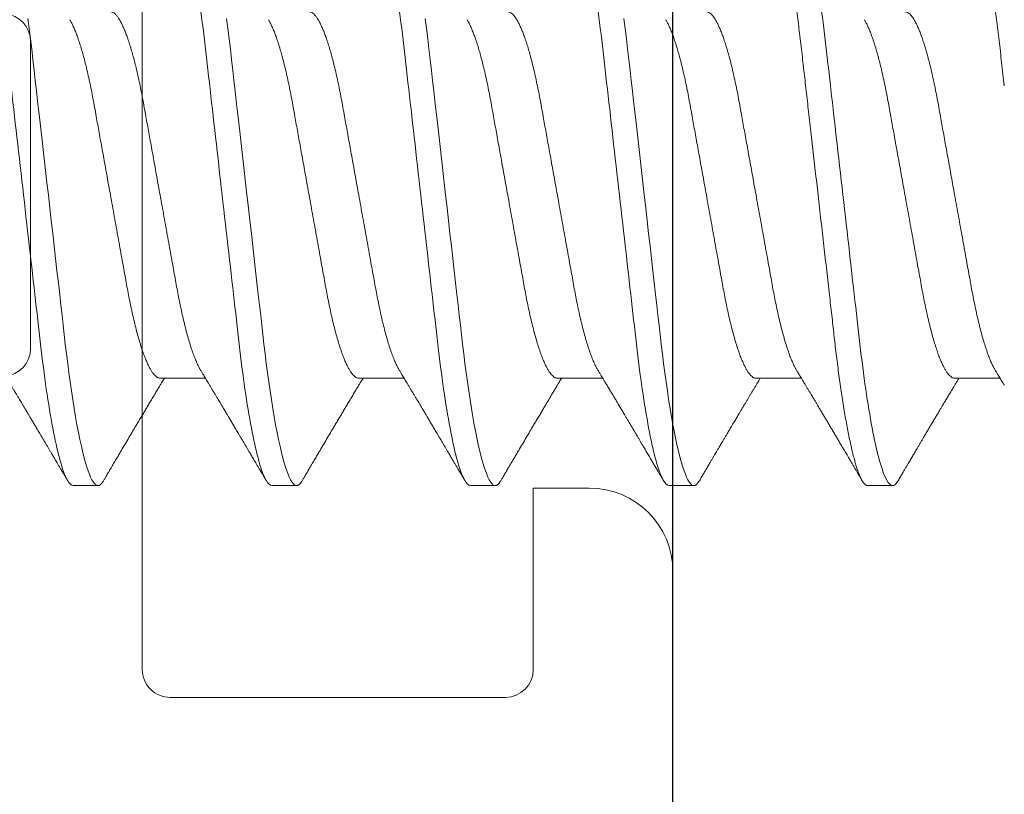
# Model space of a CAD drawing. Extents: x -248 to 51, y -14 to 91.
# Drawn here: x 18 to 19, y -4 to -3 of the extents above; entities that cross this region are included whole.
import ezdxf

# ---------------------------------------------------------------- set-up
doc = ezdxf.new("R2010")
doc.units = 0
doc.header["$MEASUREMENT"] = 0
doc.layers.get('0').update_dxf_attribs({"linetype": 'CONTINUOUS'})
doc.layers.add('e675097$0$EXT_BEAD', color=1, linetype='CONTINUOUS')
doc.layers.add('Thermal Isolator', color=3, linetype='CONTINUOUS')
doc.layers.add('Fasteners', color=13, linetype='CONTINUOUS', lineweight=13)

# ---------------------------------------------------------------- blocks, each defined once
blk = doc.blocks.new('e675097')
at = {"layer": 'e675097$0$EXT_BEAD'}
blk.add_lwpolyline([(-1.08459, -0.4385), (-0.30571, -0.4385, 0.415123), (-0.18071, -0.31311), (-0.1809, -0.25009, -0.415107), (-0.1499, -0.219), (-0.015, -0.219, 0.414214), (0, -0.204), (0, 0.204, 0.419928), (-0.01459, 0.219), (-0.14951, 0.219, -0.414214), (-0.18051, 0.25), (-0.18051, 0.3135, 0.414214), (-0.30551, 0.4385), (-1.08459, 0.4385, 0.414214)], format="xyb", dxfattribs=at)
blk = doc.blocks.new('B675097')
blk.add_blockref('e675097', (0, 0))
blk = doc.blocks.new('B950038')
at = {"layer": 'Thermal Isolator', "linetype": 'Continuous', "lineweight": 0}
for p, q in [((0.18504, 0.1811), (0.1063, 0.1811)), ((0.08268, 0.15748), (0.08268, 0.14173)), ((0.08268, 0.14173), (0.13386, 0.14173)), ((0.14173, 0.13386), (0.14173, 0.03937)), ((0.13386, 0.0315), (-0.13386, 0.0315)), ((-0.04331, 0), (0.04331, 0))]:
    blk.add_line(p, q, dxfattribs=at)
for centre, radius, start, end in [((0.1063, 0.15748), 0.02362, 90, 180), ((0.13386, 0.13386), 0.00787, 360, 90), ((0.13386, 0.03937), 0.00787, 270, 360), ((-0.04331, -0.00787), 0.00787, 90, 175.7865), ((0.04331, -0.00787), 0.00787, 4.2135, 90)]:
    blk.add_arc(centre, radius, start, end, dxfattribs=at)
blk = doc.blocks.new('#8 x .750 PH PN AB')
at = {"layer": 'Fasteners'}
for p, q in [((0.0385, 0.082), (0.0315, 0.082)), ((0.0945, 0.082), (0.0875, 0.082)), ((0.1505, 0.082), (0.1435, 0.082)), ((0.2065, 0.082), (0.1995, 0.082)), ((0.2625, 0.082), (0.2555, 0.082)), ((0.014, 0.05169), (0.00121, 0.05169)), ((0.07, 0.05169), (0.05721, 0.05169)), ((0.126, 0.05169), (0.11321, 0.05169)), ((0.182, 0.05169), (0.16921, 0.05169)), ((0.238, 0.05169), (0.22521, 0.05169))]:
    blk.add_line(p, q, dxfattribs=at)
at = {"layer": 'Fasteners', "flags": 128}
for points in [[(0.08594, 0.0806), (0.08608, 0.08084), (0.08645, 0.08135), (0.08681, 0.08172), (0.08716, 0.08193), (0.0875, 0.082), (0.08782, 0.08194), (0.08815, 0.08174), (0.0885, 0.08142), (0.08885, 0.08095), (0.0892, 0.08036), (0.08957, 0.07962), (0.08992, 0.07879), (0.09028, 0.07784), (0.09064, 0.07677), (0.091, 0.07558), (0.09137, 0.07426), (0.09178, 0.07265), (0.09219, 0.0709), (0.0926, 0.06901), (0.09302, 0.06699), (0.09342, 0.06484), (0.09383, 0.06258), (0.09423, 0.0602), (0.09462, 0.05772), (0.09499, 0.05527), (0.09535, 0.05275), (0.09571, 0.05016), (0.09605, 0.04751), (0.09639, 0.0448), (0.09671, 0.04205), (0.09701, 0.03941), (0.09732, 0.0367), (0.09764, 0.03391), (0.09797, 0.03105), (0.0983, 0.02812), (0.09868, 0.02478), (0.09907, 0.02138), (0.09946, 0.01791), (0.09986, 0.01439), (0.10027, 0.01083), (0.10068, 0.00724), (0.10109, 0.00362), (0.1015, 0), (0.10189, -0.00344), (0.10228, -0.00688), (0.10267, -0.01029), (0.10306, -0.01368), (0.10344, -0.01704), (0.10382, -0.02035), (0.10417, -0.02342), (0.10451, -0.02644), (0.10485, -0.0294), (0.10518, -0.0323), (0.1055, -0.03513), (0.10585, -0.0382), (0.10619, -0.04118), (0.10653, -0.04408), (0.10688, -0.04694), (0.10724, -0.04975)], [(0.14194, 0.0806), (0.14208, 0.08084), (0.14245, 0.08135), (0.14281, 0.08172), (0.14316, 0.08193), (0.1435, 0.082), (0.14382, 0.08194), (0.14415, 0.08174), (0.1445, 0.08142), (0.14485, 0.08095), (0.1452, 0.08036), (0.14557, 0.07962), (0.14592, 0.07879), (0.14628, 0.07784), (0.14664, 0.07677), (0.147, 0.07558), (0.14737, 0.07426), (0.14778, 0.07265), (0.14819, 0.0709), (0.1486, 0.06901), (0.14902, 0.06699), (0.14942, 0.06484), (0.14983, 0.06258), (0.15023, 0.0602), (0.15062, 0.05772), (0.15099, 0.05527), (0.15135, 0.05275), (0.15171, 0.05016), (0.15205, 0.04751), (0.15239, 0.0448), (0.15271, 0.04205), (0.15301, 0.03941), (0.15332, 0.0367), (0.15364, 0.03391), (0.15397, 0.03105), (0.1543, 0.02812), (0.15468, 0.02478), (0.15507, 0.02138), (0.15546, 0.01791), (0.15586, 0.01439), (0.15627, 0.01083), (0.15668, 0.00724), (0.15709, 0.00362), (0.1575, 0), (0.15789, -0.00344), (0.15828, -0.00688), (0.15867, -0.01029), (0.15906, -0.01368), (0.15944, -0.01704), (0.15982, -0.02035), (0.16017, -0.02342), (0.16051, -0.02644), (0.16085, -0.0294), (0.16118, -0.0323), (0.1615, -0.03513), (0.16185, -0.0382), (0.16219, -0.04118), (0.16253, -0.04408), (0.16288, -0.04694), (0.16324, -0.04975)], [(0.19794, 0.0806), (0.19808, 0.08084), (0.19845, 0.08135), (0.19881, 0.08172), (0.19916, 0.08193), (0.1995, 0.082), (0.19982, 0.08194), (0.20015, 0.08174), (0.2005, 0.08142), (0.20085, 0.08095), (0.2012, 0.08036), (0.20157, 0.07962), (0.20192, 0.07879), (0.20228, 0.07784), (0.20264, 0.07677), (0.203, 0.07558), (0.20337, 0.07426), (0.20378, 0.07265), (0.20419, 0.0709), (0.2046, 0.06901), (0.20502, 0.06699), (0.20542, 0.06484), (0.20583, 0.06258), (0.20623, 0.0602), (0.20662, 0.05772), (0.20699, 0.05527), (0.20735, 0.05275), (0.20771, 0.05016), (0.20805, 0.04751), (0.20839, 0.0448), (0.20871, 0.04205), (0.20901, 0.03941), (0.20932, 0.0367), (0.20964, 0.03391), (0.20997, 0.03105), (0.2103, 0.02812), (0.21068, 0.02478), (0.21107, 0.02138), (0.21146, 0.01791), (0.21186, 0.01439), (0.21227, 0.01083), (0.21268, 0.00724), (0.21309, 0.00362), (0.2135, 0), (0.21389, -0.00344), (0.21428, -0.00688), (0.21467, -0.01029), (0.21506, -0.01368), (0.21544, -0.01704), (0.21582, -0.02035), (0.21617, -0.02342), (0.21651, -0.02644), (0.21685, -0.0294), (0.21718, -0.0323), (0.2175, -0.03513), (0.21785, -0.0382), (0.21819, -0.04118), (0.21853, -0.04408), (0.21888, -0.04694), (0.21924, -0.04975)], [(0.25394, 0.0806), (0.25408, 0.08084), (0.25445, 0.08135), (0.25481, 0.08172), (0.25516, 0.08193), (0.2555, 0.082), (0.25582, 0.08194), (0.25615, 0.08174), (0.2565, 0.08142), (0.25685, 0.08095), (0.2572, 0.08036), (0.25757, 0.07962), (0.25792, 0.07879), (0.25828, 0.07784), (0.25864, 0.07677), (0.259, 0.07558), (0.25937, 0.07426), (0.25978, 0.07265), (0.26019, 0.0709), (0.2606, 0.06901), (0.26102, 0.06699), (0.26142, 0.06484), (0.26183, 0.06258), (0.26223, 0.0602), (0.26262, 0.05772), (0.26299, 0.05527), (0.26335, 0.05275), (0.26371, 0.05016), (0.26405, 0.04751), (0.26439, 0.0448), (0.26471, 0.04205), (0.26501, 0.03941), (0.26532, 0.0367), (0.26564, 0.03391), (0.26597, 0.03105), (0.2663, 0.02812), (0.26668, 0.02478), (0.26707, 0.02138), (0.26746, 0.01791), (0.26786, 0.01439), (0.26827, 0.01083), (0.26868, 0.00724), (0.26909, 0.00362), (0.2695, 0), (0.26989, -0.00344), (0.27028, -0.00688), (0.27067, -0.01029), (0.27106, -0.01368), (0.27144, -0.01704), (0.27182, -0.02035), (0.27217, -0.02342), (0.27251, -0.02644), (0.27285, -0.0294), (0.27318, -0.0323), (0.2735, -0.03513), (0.27385, -0.0382), (0.27419, -0.04118), (0.27453, -0.04408), (0.27488, -0.04694), (0.27524, -0.04975)]]:
    blk.add_lwpolyline(points, dxfattribs=at)
at = {"layer": 'Fasteners'}
for points, knots in [([(0.02994, 0.08062), (0.02972, 0.08024), (0.0293, 0.07952), (0.0287, 0.0785), (0.02817, 0.07761), (0.02772, 0.07683), (0.02731, 0.07613), (0.02693, 0.07549), (0.02647, 0.07471), (0.02593, 0.07379), (0.02527, 0.07268), (0.02468, 0.07168), (0.02413, 0.07075), (0.02366, 0.06995), (0.02321, 0.06918), (0.02281, 0.0685), (0.02247, 0.06793), (0.02215, 0.06739), (0.02182, 0.06683), (0.02146, 0.06622), (0.02103, 0.06549), (0.02053, 0.06466), (0.01996, 0.06369), (0.01934, 0.06265), (0.01873, 0.06163), (0.01818, 0.06069), (0.01771, 0.05991), (0.0173, 0.05921), (0.01683, 0.05844), (0.0163, 0.05754), (0.0157, 0.05654), (0.01523, 0.05574), (0.01486, 0.05514), (0.01457, 0.05465), (0.01422, 0.05406), (0.01379, 0.05335), (0.01331, 0.05255), (0.01297, 0.05198), (0.01279, 0.05169)], [0, 0, 0, 0, 0.039307, 0.0744, 0.105284, 0.131961, 0.155024, 0.177089, 0.198472, 0.235901, 0.272436, 0.313218, 0.339951, 0.368381, 0.395987, 0.419442, 0.438735, 0.455548, 0.475107, 0.496929, 0.518886, 0.550634, 0.583543, 0.619477, 0.658453, 0.68926, 0.716463, 0.739991, 0.761587, 0.796696, 0.832833, 0.866255, 0.879205, 0.895906, 0.916515, 0.941024, 0.969426, 1, 1, 1, 1]), ([(0.02994, 0.0806), (0.02999, 0.08068), (0.03016, 0.08099), (0.03045, 0.08137), (0.03081, 0.08174), (0.03116, 0.08196), (0.03139, 0.08199), (0.0315, 0.082)], [0, 0, 0, 0, 0.084226, 0.316383, 0.546516, 0.774444, 1, 1, 1, 1]), ([(0.0315, 0.082), (0.03251, 0.082), (0.03369, 0.08), (0.03616, 0.07169), (0.03744, 0.06538), (0.03922, 0.05388), (0.03978, 0.04973), (0.04085, 0.04105), (0.04134, 0.03655), (0.043, 0.02194), (0.04425, 0.01099), (0.04675, -0.01099), (0.048, -0.02194), (0.04966, -0.03655), (0.05015, -0.04105), (0.05122, -0.04973), (0.05178, -0.05388), (0.05356, -0.06538), (0.05484, -0.07169), (0.05731, -0.08), (0.05849, -0.082), (0.0595, -0.082)], [0, 0, 0, 0, 0.125, 0.125, 0.25, 0.25, 0.3125, 0.3125, 0.375, 0.375, 0.5, 0.5, 0.625, 0.625, 0.6875, 0.6875, 0.75, 0.75, 0.875, 0.875, 1, 1, 1, 1]), ([(0.0385, 0.082), (0.03861, 0.08199), (0.03882, 0.08196), (0.03915, 0.08176), (0.0395, 0.08144), (0.03985, 0.08098), (0.0402, 0.08038), (0.04056, 0.07965), (0.04092, 0.07881), (0.04128, 0.07786), (0.04164, 0.07679), (0.042, 0.0756), (0.04238, 0.07423), (0.04278, 0.07268), (0.04319, 0.07093), (0.0436, 0.06904), (0.04402, 0.06702), (0.04442, 0.06487), (0.04483, 0.0626), (0.04523, 0.06022), (0.04562, 0.05778), (0.04599, 0.05529), (0.04635, 0.05277), (0.04671, 0.05018), (0.04705, 0.04753), (0.04739, 0.04482), (0.04771, 0.04212), (0.04801, 0.03941), (0.04832, 0.0367), (0.04864, 0.03391), (0.04897, 0.03105), (0.04931, 0.02801), (0.04968, 0.02478), (0.05007, 0.02138), (0.05046, 0.01791), (0.05086, 0.01439), (0.05127, 0.01083), (0.05168, 0.00724), (0.05209, 0.00362), (0.05249, 0.00006), (0.05289, -0.00344), (0.05328, -0.00688), (0.05367, -0.01029), (0.05406, -0.01368), (0.05444, -0.01704), (0.05481, -0.02029), (0.05517, -0.02342), (0.05551, -0.02644), (0.05585, -0.0294), (0.05618, -0.0323), (0.05651, -0.03524), (0.05685, -0.0382), (0.05719, -0.04119), (0.05753, -0.04411), (0.05788, -0.04697), (0.05824, -0.04977), (0.05861, -0.0525), (0.05899, -0.05517), (0.05937, -0.0577), (0.05975, -0.0601), (0.06013, -0.06237), (0.06052, -0.06453), (0.0609, -0.0666), (0.06129, -0.06855), (0.06168, -0.07034), (0.06205, -0.07199), (0.06242, -0.07349), (0.06279, -0.07487), (0.06316, -0.07613), (0.06353, -0.07732), (0.06392, -0.07841), (0.06431, -0.07938), (0.0647, -0.0802), (0.06508, -0.08086), (0.06545, -0.08138), (0.06581, -0.08174), (0.06616, -0.08195), (0.06649, -0.08202), (0.06682, -0.08196), (0.06715, -0.08176), (0.0675, -0.08143), (0.0678, -0.08105), (0.06799, -0.08072), (0.06806, -0.0806)], [0, 0, 0, 0, 0.011838, 0.023795, 0.035863, 0.048033, 0.060296, 0.072643, 0.084353, 0.096121, 0.107936, 0.119791, 0.131677, 0.144965, 0.158266, 0.171566, 0.184852, 0.198111, 0.211329, 0.224494, 0.237593, 0.24997, 0.262266, 0.274473, 0.28658, 0.29858, 0.310463, 0.321596, 0.332818, 0.344143, 0.355563, 0.367071, 0.380009, 0.393036, 0.406139, 0.419308, 0.432529, 0.44579, 0.459077, 0.472377, 0.485017, 0.497646, 0.510251, 0.522823, 0.53535, 0.54782, 0.559518, 0.571148, 0.582702, 0.594172, 0.605552, 0.618136, 0.630588, 0.643057, 0.655656, 0.668376, 0.681208, 0.69414, 0.707162, 0.719608, 0.732115, 0.744671, 0.757265, 0.769886, 0.782523, 0.794442, 0.806355, 0.818253, 0.830127, 0.841966, 0.855127, 0.868222, 0.881239, 0.894165, 0.90699, 0.919703, 0.932295, 0.944755, 0.956593, 0.96855, 0.980618, 0.992788, 1, 1, 1, 1]), ([(0.05856, 0.04945), (0.05842, 0.04968), (0.05816, 0.05011), (0.05781, 0.05069), (0.05753, 0.05116), (0.05729, 0.05155), (0.05709, 0.05189), (0.0569, 0.0522), (0.05666, 0.05259), (0.05636, 0.0531), (0.05597, 0.05375), (0.05553, 0.05448), (0.05509, 0.05522), (0.05467, 0.05592), (0.05429, 0.05656), (0.05395, 0.05712), (0.05365, 0.05763), (0.05332, 0.05817), (0.05295, 0.0588), (0.0525, 0.05955), (0.052, 0.0604), (0.05144, 0.06134), (0.05086, 0.06231), (0.05029, 0.06327), (0.04973, 0.06421), (0.04916, 0.06519), (0.04854, 0.06622), (0.04791, 0.06728), (0.0473, 0.06832), (0.04673, 0.06929), (0.04619, 0.0702), (0.04574, 0.07096), (0.04536, 0.0716), (0.04504, 0.07214), (0.0447, 0.07273), (0.04432, 0.07336), (0.04396, 0.07399), (0.04362, 0.07456), (0.04336, 0.07499), (0.04318, 0.07531), (0.04304, 0.07554), (0.04289, 0.0758), (0.04269, 0.07613), (0.04243, 0.07659), (0.04209, 0.07716), (0.04168, 0.07785), (0.0412, 0.07867), (0.04065, 0.0796), (0.04026, 0.08027), (0.04006, 0.08062)], [0, 0, 0, 0, 0.022682, 0.04141, 0.056177, 0.067939, 0.078836, 0.088947, 0.09835, 0.116763, 0.137558, 0.161817, 0.186311, 0.209279, 0.229645, 0.24745, 0.263652, 0.278625, 0.299939, 0.323778, 0.350966, 0.3817, 0.414373, 0.444675, 0.473513, 0.505459, 0.538306, 0.573237, 0.607316, 0.637878, 0.666764, 0.695208, 0.71095, 0.728238, 0.747073, 0.767454, 0.788706, 0.807138, 0.822192, 0.830719, 0.837589, 0.844499, 0.855136, 0.869628, 0.887978, 0.910187, 0.936259, 0.966195, 1, 1, 1, 1]), ([(0.08594, 0.08062), (0.08572, 0.08023), (0.08528, 0.07949), (0.08465, 0.07842), (0.08407, 0.07742), (0.0835, 0.07646), (0.08298, 0.07557), (0.08249, 0.07475), (0.08207, 0.07403), (0.08168, 0.07336), (0.08133, 0.07278), (0.08106, 0.07231), (0.08082, 0.07191), (0.0806, 0.07153), (0.08034, 0.07111), (0.08005, 0.07061), (0.07972, 0.07004), (0.07935, 0.06942), (0.07896, 0.06876), (0.07856, 0.06808), (0.07817, 0.06743), (0.07782, 0.06684), (0.07752, 0.06633), (0.07723, 0.06584), (0.07689, 0.06527), (0.07651, 0.06462), (0.07611, 0.06394), (0.07574, 0.06333), (0.07541, 0.06277), (0.07509, 0.06223), (0.07474, 0.06164), (0.07433, 0.06095), (0.07386, 0.06015), (0.07336, 0.05932), (0.07289, 0.05852), (0.07244, 0.05779), (0.07201, 0.05706), (0.07158, 0.05634), (0.07112, 0.05557), (0.07065, 0.05478), (0.07026, 0.05413), (0.06995, 0.05362), (0.0697, 0.0532), (0.06939, 0.05268), (0.06908, 0.05216), (0.06887, 0.05182), (0.06879, 0.05169)], [0, 0, 0, 0, 0.0401652, 0.07672, 0.1103335, 0.1435463, 0.1766053, 0.2024725, 0.228158, 0.2514614, 0.2714229, 0.2880445, 0.3002645, 0.3125956, 0.3274127, 0.3447143, 0.3642881, 0.3858584, 0.4094223, 0.4327721, 0.4561873, 0.4765909, 0.4939092, 0.5093661, 0.5272653, 0.5526971, 0.5768402, 0.5976443, 0.6163247, 0.6346243, 0.6540035, 0.6771803, 0.706832, 0.7362251, 0.763777, 0.7894733, 0.8128727, 0.838655, 0.8646262, 0.8930498, 0.9204498, 0.9322203, 0.9461934, 0.9642984, 0.9865294, 1, 1, 1, 1]), ([(0.0945, 0.082), (0.09551, 0.082), (0.09669, 0.08), (0.09916, 0.07169), (0.10044, 0.06538), (0.10222, 0.05388), (0.10278, 0.04973), (0.10385, 0.04105), (0.10434, 0.03655), (0.106, 0.02194), (0.10725, 0.01099), (0.10975, -0.01099), (0.111, -0.02194), (0.11266, -0.03655), (0.11315, -0.04105), (0.11422, -0.04973), (0.11478, -0.05388), (0.11656, -0.06538), (0.11784, -0.07169), (0.12031, -0.08), (0.12149, -0.082), (0.1225, -0.082)], [0, 0, 0, 0, 0.125, 0.125, 0.25, 0.25, 0.3125, 0.3125, 0.375, 0.375, 0.5, 0.5, 0.625, 0.625, 0.6875, 0.6875, 0.75, 0.75, 0.875, 0.875, 1, 1, 1, 1]), ([(0.11456, 0.04945), (0.11439, 0.04973), (0.11407, 0.05026), (0.11363, 0.05099), (0.11327, 0.05158), (0.113, 0.05203), (0.11278, 0.05239), (0.1126, 0.0527), (0.11229, 0.05321), (0.11184, 0.05397), (0.11125, 0.05495), (0.11068, 0.0559), (0.11014, 0.05681), (0.10959, 0.05772), (0.1091, 0.05855), (0.10868, 0.05926), (0.10836, 0.05979), (0.10808, 0.06026), (0.10781, 0.06071), (0.10754, 0.06117), (0.10723, 0.0617), (0.10686, 0.06232), (0.10643, 0.06304), (0.10596, 0.06383), (0.10546, 0.06467), (0.10495, 0.06553), (0.10443, 0.06641), (0.10392, 0.06728), (0.10342, 0.06811), (0.10296, 0.06889), (0.1026, 0.0695), (0.10234, 0.06995), (0.10213, 0.07031), (0.10189, 0.0707), (0.10161, 0.07118), (0.10128, 0.07174), (0.10093, 0.07234), (0.10058, 0.07293), (0.10023, 0.07353), (0.09988, 0.07411), (0.09954, 0.07469), (0.09923, 0.07522), (0.09892, 0.07575), (0.0986, 0.07629), (0.09833, 0.07674), (0.09813, 0.07709), (0.09799, 0.07732), (0.09787, 0.07754), (0.09775, 0.07774), (0.09762, 0.07795), (0.09746, 0.07823), (0.09723, 0.07862), (0.09691, 0.07916), (0.09651, 0.07985), (0.09622, 0.08035), (0.09606, 0.08062)], [0, 0, 0, 0, 0.02772, 0.051099, 0.070127, 0.084796, 0.095219, 0.104672, 0.114642, 0.144655, 0.177781, 0.208619, 0.23672, 0.265157, 0.29671, 0.316635, 0.333571, 0.347752, 0.361851, 0.376619, 0.392151, 0.412785, 0.436302, 0.462121, 0.488339, 0.516935, 0.545323, 0.572998, 0.599956, 0.625659, 0.647717, 0.658875, 0.66908, 0.681542, 0.696941, 0.715278, 0.735521, 0.754468, 0.771888, 0.792738, 0.810871, 0.8272, 0.844002, 0.861382, 0.879342, 0.887192, 0.894591, 0.901534, 0.908023, 0.914059, 0.921605, 0.934578, 0.951966, 0.973773, 1, 1, 1, 1]), ([(0.14194, 0.08062), (0.1418, 0.08037), (0.14153, 0.07991), (0.14115, 0.07927), (0.14084, 0.07873), (0.14058, 0.07829), (0.14038, 0.07795), (0.14023, 0.07769), (0.1401, 0.07748), (0.13992, 0.07718), (0.13966, 0.07673), (0.1393, 0.07612), (0.13881, 0.07528), (0.13821, 0.07426), (0.13754, 0.07313), (0.13676, 0.07181), (0.13584, 0.07025), (0.13478, 0.06846), (0.13375, 0.06672), (0.13287, 0.06523), (0.13209, 0.06392), (0.13141, 0.06278), (0.13074, 0.06164), (0.13009, 0.06055), (0.12945, 0.05947), (0.12877, 0.05834), (0.12807, 0.05715), (0.12736, 0.05597), (0.12668, 0.05484), (0.12618, 0.054), (0.12581, 0.05338), (0.12555, 0.05295), (0.12524, 0.05243), (0.12498, 0.052), (0.12482, 0.05174), (0.12479, 0.05169)], [0, 0, 0, 0, 0.0255335, 0.047615, 0.066246, 0.0814289, 0.0931645, 0.1014542, 0.1079791, 0.1152488, 0.1329723, 0.1540674, 0.1781761, 0.2202273, 0.2592548, 0.2954142, 0.3572219, 0.4205081, 0.4812235, 0.5377532, 0.5750625, 0.6164937, 0.6565712, 0.6930196, 0.7299066, 0.7685817, 0.8104434, 0.8530639, 0.8912468, 0.9280522, 0.9404504, 0.9552703, 0.9733323, 0.9946313, 1, 1, 1, 1]), ([(0.1505, 0.082), (0.15151, 0.082), (0.15269, 0.08), (0.15516, 0.07169), (0.15644, 0.06538), (0.15822, 0.05388), (0.15878, 0.04973), (0.15985, 0.04105), (0.16034, 0.03655), (0.162, 0.02194), (0.16325, 0.01099), (0.16575, -0.01099), (0.167, -0.02194), (0.16866, -0.03655), (0.16915, -0.04105), (0.17022, -0.04973), (0.17078, -0.05388), (0.17256, -0.06538), (0.17384, -0.07169), (0.17631, -0.08), (0.17749, -0.082), (0.1785, -0.082)], [0, 0, 0, 0, 0.125, 0.125, 0.25, 0.25, 0.3125, 0.3125, 0.375, 0.375, 0.5, 0.5, 0.625, 0.625, 0.6875, 0.6875, 0.75, 0.75, 0.875, 0.875, 1, 1, 1, 1]), ([(0.17056, 0.04945), (0.17041, 0.0497), (0.17012, 0.05016), (0.16973, 0.05082), (0.1694, 0.05137), (0.16912, 0.05183), (0.16884, 0.05229), (0.16852, 0.05283), (0.16812, 0.05349), (0.1677, 0.0542), (0.16729, 0.05488), (0.16694, 0.05547), (0.16665, 0.05596), (0.1664, 0.05637), (0.16618, 0.05674), (0.16595, 0.05712), (0.16571, 0.05753), (0.16542, 0.05801), (0.16507, 0.05859), (0.1647, 0.05922), (0.16431, 0.05988), (0.16394, 0.0605), (0.16359, 0.06108), (0.1633, 0.06158), (0.16304, 0.06201), (0.16279, 0.06243), (0.16254, 0.06285), (0.16227, 0.06331), (0.16197, 0.06382), (0.16165, 0.06435), (0.16132, 0.06491), (0.16097, 0.0655), (0.16061, 0.06611), (0.16026, 0.06671), (0.15994, 0.06724), (0.15969, 0.06767), (0.15948, 0.06802), (0.15928, 0.06835), (0.15905, 0.06874), (0.15876, 0.06924), (0.15839, 0.06986), (0.15799, 0.07054), (0.15757, 0.07126), (0.15715, 0.07197), (0.15667, 0.07278), (0.15615, 0.07367), (0.15558, 0.07462), (0.15507, 0.07549), (0.1547, 0.07613), (0.15444, 0.07657), (0.15426, 0.07687), (0.15403, 0.07725), (0.15375, 0.07773), (0.15341, 0.07831), (0.15301, 0.07899), (0.15255, 0.07977), (0.15223, 0.08033), (0.15206, 0.08062)], [0, 0, 0, 0, 0.024265, 0.04525, 0.062949, 0.077355, 0.089706, 0.108126, 0.129409, 0.153561, 0.176015, 0.195086, 0.210539, 0.222802, 0.234643, 0.246555, 0.259384, 0.274367, 0.292964, 0.31518, 0.335177, 0.356461, 0.375031, 0.390439, 0.404655, 0.41688, 0.430427, 0.445313, 0.46152, 0.478909, 0.496648, 0.515447, 0.535306, 0.55548, 0.572721, 0.586429, 0.59694, 0.606472, 0.618117, 0.634764, 0.654437, 0.677102, 0.700511, 0.723347, 0.74561, 0.777927, 0.808936, 0.837154, 0.861582, 0.87014, 0.879138, 0.891222, 0.906527, 0.925056, 0.946809, 0.97179, 1, 1, 1, 1]), ([(0.19794, 0.08062), (0.1978, 0.08037), (0.19753, 0.07991), (0.19715, 0.07927), (0.19684, 0.07873), (0.19658, 0.07829), (0.19638, 0.07795), (0.19623, 0.07769), (0.1961, 0.07748), (0.19592, 0.07718), (0.19566, 0.07673), (0.1953, 0.07612), (0.19481, 0.07528), (0.19421, 0.07426), (0.19354, 0.07313), (0.19276, 0.07181), (0.19184, 0.07025), (0.19078, 0.06846), (0.18975, 0.06672), (0.18887, 0.06523), (0.18809, 0.06392), (0.18741, 0.06278), (0.18674, 0.06164), (0.18609, 0.06055), (0.18545, 0.05947), (0.18477, 0.05834), (0.18407, 0.05715), (0.18336, 0.05597), (0.18268, 0.05484), (0.18218, 0.054), (0.18181, 0.05338), (0.18155, 0.05295), (0.18124, 0.05243), (0.18098, 0.052), (0.18082, 0.05174), (0.18079, 0.05169)], [0, 0, 0, 0, 0.025533, 0.047615, 0.066246, 0.081429, 0.093164, 0.101454, 0.107979, 0.115249, 0.132972, 0.154067, 0.178176, 0.220227, 0.259255, 0.295414, 0.357222, 0.420508, 0.481223, 0.537753, 0.575063, 0.616494, 0.656571, 0.69302, 0.729906, 0.768582, 0.810443, 0.853064, 0.891247, 0.928052, 0.94045, 0.95527, 0.973332, 0.994631, 1, 1, 1, 1]), ([(0.2065, 0.082), (0.20751, 0.082), (0.20869, 0.08), (0.21116, 0.07169), (0.21244, 0.06538), (0.21422, 0.05388), (0.21478, 0.04973), (0.21585, 0.04105), (0.21634, 0.03655), (0.218, 0.02194), (0.21925, 0.01099), (0.22175, -0.01099), (0.223, -0.02194), (0.22466, -0.03655), (0.22515, -0.04105), (0.22622, -0.04973), (0.22678, -0.05388), (0.22856, -0.06538), (0.22984, -0.07169), (0.23231, -0.08), (0.23349, -0.082), (0.2345, -0.082)], [0, 0, 0, 0, 0.125, 0.125, 0.25, 0.25, 0.3125, 0.3125, 0.375, 0.375, 0.5, 0.5, 0.625, 0.625, 0.6875, 0.6875, 0.75, 0.75, 0.875, 0.875, 1, 1, 1, 1]), ([(0.22656, 0.04945), (0.22641, 0.0497), (0.22612, 0.05016), (0.22573, 0.05082), (0.2254, 0.05137), (0.22512, 0.05183), (0.22484, 0.05229), (0.22452, 0.05283), (0.22412, 0.05349), (0.2237, 0.0542), (0.22329, 0.05488), (0.22294, 0.05547), (0.22265, 0.05596), (0.2224, 0.05637), (0.22218, 0.05674), (0.22195, 0.05712), (0.22171, 0.05753), (0.22142, 0.05801), (0.22107, 0.05859), (0.2207, 0.05922), (0.22031, 0.05988), (0.21994, 0.0605), (0.21959, 0.06108), (0.2193, 0.06158), (0.21904, 0.06201), (0.21879, 0.06243), (0.21854, 0.06285), (0.21827, 0.06331), (0.21797, 0.06382), (0.21765, 0.06435), (0.21732, 0.06491), (0.21697, 0.0655), (0.21661, 0.06611), (0.21626, 0.06671), (0.21594, 0.06724), (0.21569, 0.06767), (0.21548, 0.06802), (0.21528, 0.06835), (0.21505, 0.06874), (0.21476, 0.06924), (0.21439, 0.06986), (0.21399, 0.07054), (0.21357, 0.07126), (0.21315, 0.07197), (0.21267, 0.07278), (0.21215, 0.07367), (0.21158, 0.07462), (0.21107, 0.07549), (0.2107, 0.07613), (0.21044, 0.07657), (0.21026, 0.07687), (0.21003, 0.07725), (0.20975, 0.07773), (0.20941, 0.07831), (0.20901, 0.07899), (0.20855, 0.07977), (0.20823, 0.08033), (0.20806, 0.08062)], [0, 0, 0, 0, 0.0242651, 0.0452501, 0.0629484, 0.0773547, 0.0897065, 0.1081254, 0.1294084, 0.1535603, 0.1760148, 0.1950857, 0.2105388, 0.2228018, 0.2346433, 0.2465552, 0.2593833, 0.2743665, 0.2929639, 0.3151799, 0.335177, 0.3564606, 0.3750306, 0.3904388, 0.4046553, 0.4168799, 0.4304269, 0.4453131, 0.4615204, 0.4789087, 0.4966476, 0.5154465, 0.5353063, 0.55548, 0.5727207, 0.5864288, 0.5969397, 0.6064719, 0.6181171, 0.6347635, 0.6544369, 0.6771016, 0.7005109, 0.7233472, 0.74561, 0.777927, 0.8089361, 0.8371538, 0.8615815, 0.8701407, 0.8791384, 0.8912219, 0.9065273, 0.9250556, 0.9468094, 0.9717901, 1, 1, 1, 1]), ([(0.25394, 0.08062), (0.2538, 0.08037), (0.25353, 0.07991), (0.25315, 0.07927), (0.25284, 0.07873), (0.25258, 0.07829), (0.25238, 0.07795), (0.25223, 0.07769), (0.2521, 0.07748), (0.25192, 0.07718), (0.25166, 0.07673), (0.2513, 0.07612), (0.25081, 0.07528), (0.25021, 0.07426), (0.24954, 0.07313), (0.24876, 0.07181), (0.24784, 0.07025), (0.24678, 0.06846), (0.24575, 0.06672), (0.24487, 0.06523), (0.24409, 0.06392), (0.24341, 0.06278), (0.24274, 0.06164), (0.24209, 0.06055), (0.24145, 0.05947), (0.24077, 0.05834), (0.24007, 0.05715), (0.23936, 0.05597), (0.23868, 0.05484), (0.23818, 0.054), (0.23781, 0.05338), (0.23755, 0.05295), (0.23724, 0.05243), (0.23698, 0.052), (0.23682, 0.05174), (0.23679, 0.05169)], [0, 0, 0, 0, 0.025534, 0.047615, 0.066246, 0.081429, 0.093164, 0.101454, 0.107979, 0.115249, 0.132972, 0.154067, 0.178176, 0.220227, 0.259255, 0.295414, 0.357222, 0.420508, 0.481223, 0.537753, 0.575063, 0.616494, 0.656571, 0.69302, 0.729906, 0.768582, 0.810443, 0.853064, 0.891247, 0.928052, 0.94045, 0.95527, 0.973332, 0.994631, 1, 1, 1, 1]), ([(0.2625, 0.082), (0.26351, 0.082), (0.26469, 0.08), (0.26716, 0.07169), (0.26844, 0.06538), (0.27022, 0.05388), (0.27078, 0.04973), (0.27185, 0.04105), (0.27234, 0.03655), (0.274, 0.02194), (0.27525, 0.01099), (0.27775, -0.01099), (0.279, -0.02194), (0.28066, -0.03655), (0.28115, -0.04105), (0.28222, -0.04973), (0.28278, -0.05388), (0.28456, -0.06538), (0.28584, -0.07169), (0.28831, -0.08), (0.28949, -0.082), (0.2905, -0.082)], [0, 0, 0, 0, 0.125, 0.125, 0.25, 0.25, 0.3125, 0.3125, 0.375, 0.375, 0.5, 0.5, 0.625, 0.625, 0.6875, 0.6875, 0.75, 0.75, 0.875, 0.875, 1, 1, 1, 1]), ([(0.28256, 0.04945), (0.28241, 0.0497), (0.28212, 0.05016), (0.28173, 0.05082), (0.2814, 0.05137), (0.28112, 0.05183), (0.28084, 0.05229), (0.28052, 0.05283), (0.28012, 0.05349), (0.2797, 0.0542), (0.27929, 0.05488), (0.27894, 0.05547), (0.27865, 0.05596), (0.2784, 0.05637), (0.27818, 0.05674), (0.27795, 0.05712), (0.27771, 0.05753), (0.27742, 0.05801), (0.27707, 0.05859), (0.2767, 0.05922), (0.27631, 0.05988), (0.27594, 0.0605), (0.27559, 0.06108), (0.2753, 0.06158), (0.27504, 0.06201), (0.27479, 0.06243), (0.27454, 0.06285), (0.27427, 0.06331), (0.27397, 0.06382), (0.27365, 0.06435), (0.27332, 0.06491), (0.27297, 0.0655), (0.27261, 0.06611), (0.27226, 0.06671), (0.27194, 0.06724), (0.27169, 0.06767), (0.27148, 0.06802), (0.27128, 0.06835), (0.27105, 0.06874), (0.27076, 0.06924), (0.27039, 0.06986), (0.26999, 0.07054), (0.26957, 0.07126), (0.26915, 0.07197), (0.26867, 0.07278), (0.26815, 0.07367), (0.26758, 0.07462), (0.26707, 0.07549), (0.2667, 0.07613), (0.26644, 0.07657), (0.26626, 0.07687), (0.26603, 0.07725), (0.26575, 0.07773), (0.26541, 0.07831), (0.26501, 0.07899), (0.26455, 0.07977), (0.26423, 0.08033), (0.26406, 0.08062)], [0, 0, 0, 0, 0.024265, 0.04525, 0.062948, 0.077355, 0.089706, 0.108125, 0.129409, 0.15356, 0.176015, 0.195086, 0.210539, 0.222802, 0.234643, 0.246555, 0.259383, 0.274366, 0.292964, 0.31518, 0.335177, 0.356461, 0.375031, 0.390439, 0.404655, 0.41688, 0.430427, 0.445313, 0.461521, 0.478909, 0.496648, 0.515446, 0.535306, 0.55548, 0.572721, 0.586429, 0.59694, 0.606472, 0.618117, 0.634764, 0.654437, 0.677102, 0.700511, 0.723347, 0.74561, 0.777927, 0.808936, 0.837154, 0.861582, 0.870141, 0.879139, 0.891222, 0.906527, 0.925056, 0.946809, 0.97179, 1, 1, 1, 1]), ([(0.00256, 0.04945), (0.00241, 0.0497), (0.00212, 0.05016), (0.00173, 0.05082), (0.0014, 0.05137), (0.00112, 0.05183), (0.00084, 0.05229), (0.00052, 0.05283), (0.00023, 0.05332), (0.00005, 0.05362), (0, 0.05369)], [0, 0, 0, 0, 0.17749, 0.330987, 0.460443, 0.565819, 0.656168, 0.790895, 0.946572, 1, 1, 1, 1]), ([(0.014, 0.05169), (0.01413, 0.05168), (0.01439, 0.05166), (0.01479, 0.05147), (0.0152, 0.05118), (0.01563, 0.05075), (0.01607, 0.05021), (0.01651, 0.04954), (0.01696, 0.04876), (0.01741, 0.04785), (0.0179, 0.04676), (0.01842, 0.04547), (0.01897, 0.04394), (0.01952, 0.04226), (0.02006, 0.04043), (0.0206, 0.03848), (0.02112, 0.03644), (0.02162, 0.03433), (0.02209, 0.03217), (0.02256, 0.02994), (0.02301, 0.02765), (0.02343, 0.02529), (0.02387, 0.02286), (0.02433, 0.02034), (0.02481, 0.01769), (0.02531, 0.01491), (0.02583, 0.01202), (0.02636, 0.00907), (0.0269, 0.00607), (0.02745, 0.00304), (0.02797, 0.00015), (0.02847, -0.0026), (0.02894, -0.0052), (0.0294, -0.00777), (0.02986, -0.01032), (0.03031, -0.01281), (0.03075, -0.01524), (0.03118, -0.01761), (0.03159, -0.01991), (0.03202, -0.02229), (0.03246, -0.02472), (0.03291, -0.0272), (0.03338, -0.02962), (0.03386, -0.03196), (0.03436, -0.03423), (0.03485, -0.0363), (0.03533, -0.03818), (0.03578, -0.03987), (0.03625, -0.04147), (0.03672, -0.04297), (0.03718, -0.04436), (0.03765, -0.04563), (0.03811, -0.04677), (0.03857, -0.0478), (0.03901, -0.04871), (0.0393, -0.0492), (0.03944, -0.04943)], [0, 0, 0, 0, 0.016592, 0.033387, 0.050368, 0.067518, 0.084818, 0.101934, 0.119154, 0.136457, 0.153822, 0.174542, 0.19528, 0.215997, 0.236656, 0.257218, 0.277647, 0.296993, 0.316158, 0.335114, 0.353838, 0.372321, 0.390914, 0.409751, 0.42881, 0.448986, 0.469344, 0.48985, 0.510469, 0.531164, 0.551897, 0.569632, 0.587342, 0.605005, 0.622598, 0.640096, 0.65717, 0.674112, 0.690904, 0.707527, 0.727075, 0.746423, 0.765995, 0.785826, 0.805888, 0.826151, 0.843615, 0.86118, 0.878824, 0.896522, 0.914252, 0.931672, 0.949077, 0.966445, 0.983752, 1, 1, 1, 1]), ([(0.07, 0.05169), (0.07013, 0.05168), (0.07039, 0.05166), (0.07079, 0.05147), (0.0712, 0.05118), (0.07163, 0.05075), (0.07207, 0.05021), (0.07251, 0.04954), (0.07296, 0.04876), (0.07341, 0.04785), (0.0739, 0.04676), (0.07442, 0.04547), (0.07497, 0.04394), (0.07552, 0.04226), (0.07606, 0.04043), (0.0766, 0.03848), (0.07712, 0.03644), (0.07762, 0.03433), (0.07809, 0.03217), (0.07856, 0.02994), (0.07901, 0.02765), (0.07943, 0.02529), (0.07987, 0.02286), (0.08033, 0.02034), (0.08081, 0.01769), (0.08131, 0.01491), (0.08183, 0.01202), (0.08236, 0.00907), (0.0829, 0.00607), (0.08345, 0.00304), (0.08397, 0.00015), (0.08447, -0.0026), (0.08494, -0.0052), (0.0854, -0.00777), (0.08586, -0.01032), (0.08631, -0.01281), (0.08675, -0.01524), (0.08718, -0.01761), (0.08759, -0.01991), (0.08802, -0.02229), (0.08846, -0.02472), (0.08891, -0.0272), (0.08938, -0.02962), (0.08986, -0.03196), (0.09036, -0.03423), (0.09085, -0.0363), (0.09133, -0.03818), (0.09178, -0.03987), (0.09225, -0.04147), (0.09272, -0.04297), (0.09318, -0.04436), (0.09365, -0.04563), (0.09411, -0.04677), (0.09457, -0.0478), (0.09501, -0.04871), (0.0953, -0.0492), (0.09544, -0.04943)], [0, 0, 0, 0, 0.0165918, 0.0333868, 0.0503682, 0.0675182, 0.0848175, 0.1019336, 0.1191538, 0.1364571, 0.1538217, 0.1745422, 0.1952801, 0.2159971, 0.2366553, 0.2572172, 0.2776468, 0.2969925, 0.3161572, 0.3351138, 0.3538376, 0.3723208, 0.3909132, 0.4097509, 0.4288098, 0.4489852, 0.469343, 0.4898492, 0.5104682, 0.5311631, 0.5518963, 0.5696309, 0.5873416, 0.6050047, 0.6225968, 0.6400953, 0.657169, 0.6741112, 0.690903, 0.7075267, 0.7270737, 0.746422, 0.7659939, 0.7858253, 0.8058875, 0.8261499, 0.8436144, 0.8611794, 0.8788227, 0.896521, 0.9142506, 0.9316712, 0.9490764, 0.9664436, 0.9837507, 1, 1, 1, 1]), ([(0.126, 0.05169), (0.12613, 0.05168), (0.12639, 0.05166), (0.12679, 0.05147), (0.1272, 0.05118), (0.12763, 0.05075), (0.12807, 0.05021), (0.12851, 0.04954), (0.12896, 0.04876), (0.12941, 0.04785), (0.1299, 0.04676), (0.13042, 0.04547), (0.13097, 0.04394), (0.13152, 0.04226), (0.13206, 0.04043), (0.1326, 0.03848), (0.13312, 0.03644), (0.13362, 0.03433), (0.13409, 0.03217), (0.13456, 0.02994), (0.13501, 0.02765), (0.13543, 0.02529), (0.13587, 0.02286), (0.13633, 0.02034), (0.13681, 0.01769), (0.13731, 0.01491), (0.13783, 0.01202), (0.13836, 0.00907), (0.1389, 0.00607), (0.13945, 0.00304), (0.13997, 0.00015), (0.14047, -0.0026), (0.14094, -0.0052), (0.1414, -0.00777), (0.14186, -0.01032), (0.14231, -0.01281), (0.14275, -0.01524), (0.14318, -0.01761), (0.14359, -0.01991), (0.14402, -0.02229), (0.14446, -0.02472), (0.14491, -0.0272), (0.14538, -0.02962), (0.14586, -0.03196), (0.14636, -0.03423), (0.14685, -0.0363), (0.14733, -0.03818), (0.14778, -0.03987), (0.14825, -0.04147), (0.14872, -0.04297), (0.14918, -0.04436), (0.14965, -0.04563), (0.15011, -0.04677), (0.15057, -0.0478), (0.15101, -0.04871), (0.1513, -0.0492), (0.15144, -0.04943)], [0, 0, 0, 0, 0.016592, 0.033387, 0.050368, 0.067518, 0.084818, 0.101934, 0.119154, 0.136458, 0.153822, 0.174543, 0.195281, 0.215998, 0.236656, 0.257218, 0.277648, 0.296993, 0.316158, 0.335115, 0.353839, 0.372322, 0.390914, 0.409752, 0.428811, 0.448987, 0.469344, 0.489851, 0.51047, 0.531165, 0.551898, 0.569633, 0.587343, 0.605007, 0.622599, 0.640097, 0.657171, 0.674113, 0.690905, 0.707529, 0.727076, 0.746424, 0.765996, 0.785828, 0.80589, 0.826153, 0.843617, 0.861182, 0.878826, 0.896524, 0.914254, 0.931674, 0.949079, 0.966447, 0.983754, 1, 1, 1, 1]), ([(0.182, 0.05169), (0.18213, 0.05168), (0.18239, 0.05166), (0.18279, 0.05147), (0.1832, 0.05118), (0.18363, 0.05075), (0.18407, 0.05021), (0.18451, 0.04954), (0.18496, 0.04876), (0.18541, 0.04785), (0.1859, 0.04676), (0.18642, 0.04547), (0.18697, 0.04394), (0.18752, 0.04226), (0.18806, 0.04043), (0.1886, 0.03848), (0.18912, 0.03644), (0.18962, 0.03433), (0.19009, 0.03217), (0.19056, 0.02994), (0.19101, 0.02765), (0.19143, 0.02529), (0.19187, 0.02286), (0.19233, 0.02034), (0.19281, 0.01769), (0.19331, 0.01491), (0.19383, 0.01202), (0.19436, 0.00907), (0.1949, 0.00607), (0.19545, 0.00304), (0.19597, 0.00015), (0.19647, -0.0026), (0.19694, -0.0052), (0.1974, -0.00777), (0.19786, -0.01032), (0.19831, -0.01281), (0.19875, -0.01524), (0.19918, -0.01761), (0.19959, -0.01991), (0.20002, -0.02229), (0.20046, -0.02472), (0.20091, -0.0272), (0.20138, -0.02962), (0.20186, -0.03196), (0.20236, -0.03423), (0.20285, -0.0363), (0.20333, -0.03818), (0.20378, -0.03987), (0.20425, -0.04147), (0.20472, -0.04297), (0.20518, -0.04436), (0.20565, -0.04563), (0.20611, -0.04677), (0.20657, -0.0478), (0.20701, -0.04871), (0.2073, -0.0492), (0.20744, -0.04943)], [0, 0, 0, 0, 0.016592, 0.033387, 0.050368, 0.067518, 0.084818, 0.101934, 0.119154, 0.136458, 0.153822, 0.174543, 0.195281, 0.215998, 0.236656, 0.257218, 0.277648, 0.296993, 0.316158, 0.335115, 0.353839, 0.372322, 0.390914, 0.409752, 0.428811, 0.448987, 0.469344, 0.489851, 0.51047, 0.531165, 0.551898, 0.569633, 0.587343, 0.605007, 0.622599, 0.640097, 0.657171, 0.674113, 0.690905, 0.707529, 0.727076, 0.746424, 0.765996, 0.785828, 0.80589, 0.826153, 0.843617, 0.861182, 0.878826, 0.896524, 0.914254, 0.931674, 0.949079, 0.966447, 0.983754, 1, 1, 1, 1]), ([(0.238, 0.05169), (0.23813, 0.05168), (0.23839, 0.05166), (0.23879, 0.05147), (0.2392, 0.05118), (0.23963, 0.05075), (0.24007, 0.05021), (0.24051, 0.04954), (0.24096, 0.04876), (0.24141, 0.04785), (0.2419, 0.04676), (0.24242, 0.04547), (0.24297, 0.04394), (0.24352, 0.04226), (0.24406, 0.04043), (0.2446, 0.03848), (0.24512, 0.03644), (0.24562, 0.03433), (0.24609, 0.03217), (0.24656, 0.02994), (0.24701, 0.02765), (0.24743, 0.02529), (0.24787, 0.02286), (0.24833, 0.02034), (0.24881, 0.01769), (0.24931, 0.01491), (0.24983, 0.01202), (0.25036, 0.00907), (0.2509, 0.00607), (0.25145, 0.00304), (0.25197, 0.00015), (0.25247, -0.0026), (0.25294, -0.0052), (0.2534, -0.00777), (0.25386, -0.01032), (0.25431, -0.01281), (0.25475, -0.01524), (0.25518, -0.01761), (0.25559, -0.01991), (0.25602, -0.02229), (0.25646, -0.02472), (0.25691, -0.0272), (0.25738, -0.02962), (0.25786, -0.03196), (0.25836, -0.03423), (0.25885, -0.0363), (0.25933, -0.03818), (0.25978, -0.03987), (0.26025, -0.04147), (0.26072, -0.04297), (0.26118, -0.04436), (0.26165, -0.04563), (0.26211, -0.04677), (0.26257, -0.0478), (0.26301, -0.04871), (0.2633, -0.0492), (0.26344, -0.04943)], [0, 0, 0, 0, 0.016592, 0.033387, 0.050368, 0.067518, 0.084818, 0.101934, 0.119154, 0.136458, 0.153822, 0.174543, 0.195281, 0.215998, 0.236656, 0.257218, 0.277648, 0.296993, 0.316158, 0.335115, 0.353839, 0.372322, 0.390914, 0.409752, 0.428811, 0.448987, 0.469344, 0.489851, 0.51047, 0.531165, 0.551898, 0.569633, 0.587343, 0.605007, 0.622599, 0.640097, 0.657171, 0.674113, 0.690905, 0.707529, 0.727076, 0.746424, 0.765996, 0.785828, 0.80589, 0.826153, 0.843617, 0.861182, 0.878826, 0.896524, 0.914254, 0.931674, 0.949079, 0.966447, 0.983754, 1, 1, 1, 1]), ([(0.00256, 0.04944), (0.00269, 0.04921), (0.00297, 0.04873), (0.00341, 0.04785), (0.0039, 0.04677), (0.00442, 0.04547), (0.00497, 0.04394), (0.00552, 0.04226), (0.00606, 0.04043), (0.0066, 0.03848), (0.00712, 0.03644), (0.00762, 0.03433), (0.00809, 0.03217), (0.00856, 0.02994), (0.00901, 0.02765), (0.00943, 0.02529), (0.00987, 0.02286), (0.01033, 0.02034), (0.01081, 0.01769), (0.01131, 0.01491), (0.01183, 0.01202), (0.01236, 0.00907), (0.0129, 0.00607), (0.01345, 0.00304), (0.01397, 0.00015), (0.01447, -0.0026), (0.01494, -0.0052), (0.0154, -0.00777), (0.01586, -0.01032), (0.01631, -0.01281), (0.01675, -0.01524), (0.01718, -0.01761), (0.01759, -0.01991), (0.01802, -0.02229), (0.01846, -0.02472), (0.01891, -0.0272), (0.01938, -0.02962), (0.01986, -0.03196), (0.02036, -0.03423), (0.02085, -0.0363), (0.02133, -0.03818), (0.02178, -0.03987), (0.02225, -0.04147), (0.02272, -0.04297), (0.02318, -0.04436), (0.02365, -0.04563), (0.02411, -0.04677), (0.02457, -0.0478), (0.02505, -0.04877), (0.02555, -0.04965), (0.02607, -0.0504), (0.02658, -0.05098), (0.02707, -0.05139), (0.02755, -0.05164), (0.02785, -0.05167), (0.028, -0.05169)], [0, 0, 0, 0, 0.0153596, 0.0326628, 0.0500274, 0.0707478, 0.0914857, 0.1122026, 0.1328607, 0.1534226, 0.1738521, 0.1931978, 0.2123624, 0.231319, 0.2500427, 0.2685259, 0.2871182, 0.3059558, 0.3250147, 0.34519, 0.3655477, 0.3860539, 0.4066728, 0.4273677, 0.4481008, 0.4658354, 0.483546, 0.501209, 0.5188011, 0.5362996, 0.5533732, 0.5703154, 0.5871072, 0.6037307, 0.6232777, 0.642626, 0.6621978, 0.6820291, 0.7020913, 0.7223536, 0.739818, 0.7573831, 0.7750263, 0.7927245, 0.8104541, 0.8278746, 0.8452798, 0.862647, 0.8799539, 0.900448, 0.9207905, 0.9409476, 0.9608876, 0.9805807, 1, 1, 1, 1]), ([(0.05856, 0.04944), (0.05869, 0.04921), (0.05897, 0.04873), (0.05941, 0.04785), (0.0599, 0.04677), (0.06042, 0.04547), (0.06097, 0.04394), (0.06152, 0.04226), (0.06206, 0.04043), (0.0626, 0.03848), (0.06312, 0.03644), (0.06362, 0.03433), (0.06409, 0.03217), (0.06456, 0.02994), (0.06501, 0.02765), (0.06543, 0.02529), (0.06587, 0.02286), (0.06633, 0.02034), (0.06681, 0.01769), (0.06731, 0.01491), (0.06783, 0.01202), (0.06836, 0.00907), (0.0689, 0.00607), (0.06945, 0.00304), (0.06997, 0.00015), (0.07047, -0.0026), (0.07094, -0.0052), (0.0714, -0.00777), (0.07186, -0.01032), (0.07231, -0.01281), (0.07275, -0.01524), (0.07318, -0.01761), (0.07359, -0.01991), (0.07402, -0.02229), (0.07446, -0.02472), (0.07491, -0.0272), (0.07538, -0.02962), (0.07586, -0.03196), (0.07636, -0.03423), (0.07685, -0.0363), (0.07733, -0.03818), (0.07778, -0.03987), (0.07825, -0.04147), (0.07872, -0.04297), (0.07918, -0.04436), (0.07965, -0.04563), (0.08011, -0.04677), (0.08057, -0.0478), (0.08105, -0.04877), (0.08155, -0.04965), (0.08207, -0.0504), (0.08258, -0.05098), (0.08307, -0.05139), (0.08355, -0.05164), (0.08385, -0.05167), (0.084, -0.05169)], [0, 0, 0, 0, 0.015363, 0.032666, 0.05003, 0.070751, 0.091489, 0.112205, 0.132863, 0.153425, 0.173855, 0.1932, 0.212365, 0.231321, 0.250045, 0.268528, 0.28712, 0.305958, 0.325017, 0.345192, 0.36555, 0.386056, 0.406675, 0.42737, 0.448103, 0.465837, 0.483548, 0.501211, 0.518803, 0.536301, 0.553375, 0.570317, 0.587108, 0.603732, 0.623279, 0.642627, 0.662199, 0.68203, 0.702092, 0.722355, 0.739819, 0.757384, 0.775027, 0.792725, 0.810455, 0.827875, 0.84528, 0.862647, 0.879954, 0.900448, 0.920791, 0.940948, 0.960888, 0.980581, 1, 1, 1, 1]), ([(0.11456, 0.04944), (0.11469, 0.04921), (0.11497, 0.04873), (0.11541, 0.04785), (0.1159, 0.04677), (0.11642, 0.04547), (0.11697, 0.04394), (0.11752, 0.04226), (0.11806, 0.04043), (0.1186, 0.03848), (0.11912, 0.03644), (0.11962, 0.03433), (0.12009, 0.03217), (0.12056, 0.02994), (0.12101, 0.02765), (0.12143, 0.02529), (0.12187, 0.02286), (0.12233, 0.02034), (0.12281, 0.01769), (0.12331, 0.01491), (0.12383, 0.01202), (0.12436, 0.00907), (0.1249, 0.00607), (0.12545, 0.00304), (0.12597, 0.00015), (0.12647, -0.0026), (0.12694, -0.0052), (0.1274, -0.00777), (0.12786, -0.01032), (0.12831, -0.01281), (0.12875, -0.01524), (0.12918, -0.01761), (0.12959, -0.01991), (0.13002, -0.02229), (0.13046, -0.02472), (0.13091, -0.0272), (0.13138, -0.02962), (0.13186, -0.03196), (0.13236, -0.03423), (0.13285, -0.0363), (0.13333, -0.03818), (0.13378, -0.03987), (0.13425, -0.04147), (0.13472, -0.04297), (0.13518, -0.04436), (0.13565, -0.04563), (0.13611, -0.04677), (0.13657, -0.0478), (0.13705, -0.04877), (0.13755, -0.04965), (0.13807, -0.0504), (0.13858, -0.05098), (0.13907, -0.05139), (0.13955, -0.05164), (0.13985, -0.05167), (0.14, -0.05169)], [0, 0, 0, 0, 0.015362, 0.032665, 0.050029, 0.07075, 0.091488, 0.112204, 0.132862, 0.153424, 0.173854, 0.193199, 0.212364, 0.231321, 0.250044, 0.268527, 0.28712, 0.305957, 0.325016, 0.345191, 0.365549, 0.386055, 0.406674, 0.427369, 0.448102, 0.465836, 0.483547, 0.50121, 0.518802, 0.5363, 0.553374, 0.570316, 0.587108, 0.603732, 0.623278, 0.642627, 0.662199, 0.68203, 0.702092, 0.722354, 0.739819, 0.757384, 0.775027, 0.792725, 0.810454, 0.827875, 0.84528, 0.862647, 0.879954, 0.900448, 0.920791, 0.940948, 0.960888, 0.980581, 1, 1, 1, 1]), ([(0.17056, 0.04944), (0.17069, 0.04921), (0.17097, 0.04873), (0.17141, 0.04785), (0.1719, 0.04677), (0.17242, 0.04547), (0.17297, 0.04394), (0.17352, 0.04226), (0.17406, 0.04043), (0.1746, 0.03848), (0.17512, 0.03644), (0.17562, 0.03433), (0.17609, 0.03217), (0.17656, 0.02994), (0.17701, 0.02765), (0.17743, 0.02529), (0.17787, 0.02286), (0.17833, 0.02034), (0.17881, 0.01769), (0.17931, 0.01491), (0.17983, 0.01202), (0.18036, 0.00907), (0.1809, 0.00607), (0.18145, 0.00304), (0.18197, 0.00015), (0.18247, -0.0026), (0.18294, -0.0052), (0.1834, -0.00777), (0.18386, -0.01032), (0.18431, -0.01281), (0.18475, -0.01524), (0.18518, -0.01761), (0.18559, -0.01991), (0.18602, -0.02229), (0.18646, -0.02472), (0.18691, -0.0272), (0.18738, -0.02962), (0.18786, -0.03196), (0.18836, -0.03423), (0.18885, -0.0363), (0.18933, -0.03818), (0.18978, -0.03987), (0.19025, -0.04147), (0.19072, -0.04297), (0.19118, -0.04436), (0.19165, -0.04563), (0.19211, -0.04677), (0.19257, -0.0478), (0.19305, -0.04877), (0.19355, -0.04965), (0.19407, -0.0504), (0.19458, -0.05098), (0.19507, -0.05139), (0.19555, -0.05164), (0.19585, -0.05167), (0.196, -0.05169)], [0, 0, 0, 0, 0.0153596, 0.0326628, 0.0500274, 0.0707478, 0.0914857, 0.1122026, 0.1328607, 0.1534226, 0.1738521, 0.1931978, 0.2123624, 0.231319, 0.2500427, 0.2685259, 0.2871182, 0.3059558, 0.3250147, 0.34519, 0.3655477, 0.3860539, 0.4066728, 0.4273677, 0.4481008, 0.4658353, 0.483546, 0.501209, 0.5188011, 0.5362996, 0.5533732, 0.5703154, 0.5871072, 0.6037307, 0.6232777, 0.6426259, 0.6621978, 0.6820291, 0.7020913, 0.7223536, 0.739818, 0.7573831, 0.7750263, 0.7927245, 0.8104541, 0.8278746, 0.8452798, 0.8626469, 0.8799539, 0.900448, 0.9207905, 0.9409476, 0.9608876, 0.9805807, 1, 1, 1, 1]), ([(0.22656, 0.04944), (0.22669, 0.04921), (0.22697, 0.04873), (0.22741, 0.04785), (0.2279, 0.04677), (0.22842, 0.04547), (0.22897, 0.04394), (0.22952, 0.04226), (0.23006, 0.04043), (0.2306, 0.03848), (0.23112, 0.03644), (0.23162, 0.03433), (0.23209, 0.03217), (0.23256, 0.02994), (0.23301, 0.02765), (0.23343, 0.02529), (0.23387, 0.02286), (0.23433, 0.02034), (0.23481, 0.01769), (0.23531, 0.01491), (0.23583, 0.01202), (0.23636, 0.00907), (0.2369, 0.00607), (0.23745, 0.00304), (0.23797, 0.00015), (0.23847, -0.0026), (0.23894, -0.0052), (0.2394, -0.00777), (0.23986, -0.01032), (0.24031, -0.01281), (0.24075, -0.01524), (0.24118, -0.01761), (0.24159, -0.01991), (0.24202, -0.02229), (0.24246, -0.02472), (0.24291, -0.0272), (0.24338, -0.02962), (0.24386, -0.03196), (0.24436, -0.03423), (0.24485, -0.0363), (0.24533, -0.03818), (0.24578, -0.03987), (0.24625, -0.04147), (0.24672, -0.04297), (0.24718, -0.04436), (0.24765, -0.04563), (0.24811, -0.04677), (0.24857, -0.0478), (0.24905, -0.04877), (0.24955, -0.04965), (0.25007, -0.0504), (0.25058, -0.05098), (0.25107, -0.05139), (0.25155, -0.05164), (0.25185, -0.05167), (0.252, -0.05169)], [0, 0, 0, 0, 0.0153596, 0.0326628, 0.0500274, 0.0707478, 0.0914857, 0.1122026, 0.1328607, 0.1534226, 0.1738521, 0.1931978, 0.2123624, 0.231319, 0.2500427, 0.2685259, 0.2871182, 0.3059558, 0.3250147, 0.34519, 0.3655477, 0.3860539, 0.4066728, 0.4273677, 0.4481008, 0.4658353, 0.483546, 0.501209, 0.5188011, 0.5362996, 0.5533732, 0.5703154, 0.5871072, 0.6037307, 0.6232777, 0.642626, 0.6621978, 0.6820291, 0.7020913, 0.7223536, 0.739818, 0.7573831, 0.7750263, 0.7927245, 0.8104541, 0.8278746, 0.8452798, 0.862647, 0.879954, 0.900448, 0.9207905, 0.9409476, 0.9608876, 0.9805807, 1, 1, 1, 1]), ([(0, -0.03075), (0.00013, -0.03187), (0.00038, -0.03411), (0.00075, -0.03736), (0.00111, -0.04052), (0.00147, -0.0436), (0.00183, -0.04659), (0.0022, -0.04951), (0.00259, -0.05234), (0.00298, -0.05508), (0.00337, -0.05767), (0.00375, -0.0601), (0.00413, -0.06237), (0.00452, -0.06453), (0.0049, -0.0666), (0.00529, -0.06855), (0.00568, -0.07034), (0.00605, -0.07199), (0.00642, -0.07349), (0.00679, -0.07487), (0.00716, -0.07613), (0.00753, -0.07732), (0.00792, -0.07841), (0.00831, -0.07938), (0.0087, -0.0802), (0.00908, -0.08086), (0.00945, -0.08138), (0.00981, -0.08174), (0.01016, -0.08195), (0.01049, -0.08202), (0.01082, -0.08196), (0.01115, -0.08176), (0.0115, -0.08143), (0.0118, -0.08105), (0.01199, -0.08072), (0.01206, -0.0806)], [0, 0, 0, 0, 0.032499, 0.06468, 0.096514, 0.128243, 0.160317, 0.192137, 0.224246, 0.256618, 0.289221, 0.319432, 0.349789, 0.380265, 0.410834, 0.441469, 0.472141, 0.501071, 0.529988, 0.558867, 0.587686, 0.616422, 0.648368, 0.680153, 0.711747, 0.743122, 0.774251, 0.80511, 0.835672, 0.865916, 0.89465, 0.923672, 0.952963, 0.982503, 1, 1, 1, 1])]:
    blk.add_open_spline(points, degree=3, knots=knots, dxfattribs=at)

msp = doc.modelspace()

# ---------------------------------------------------------------- block references
msp.add_blockref('B675097', (18.63947, -3.41723))
at = {"rotation": 179.9999999999999}
msp.add_blockref('#8 x .750 PH PN AB', (18.73288, -3.41723), dxfattribs=at)
at = {"layer": 'Thermal Isolator', "color": 7, "rotation": 270}
msp.add_blockref('B950038', (18.45837, -3.41723), dxfattribs=at)

doc.saveas('drawing.dxf')
